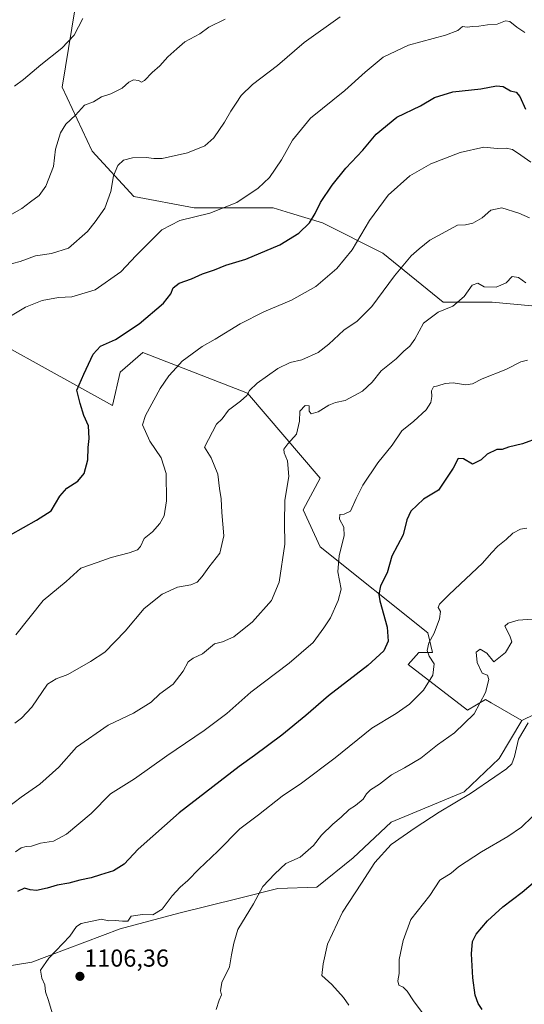
# Model space of a CAD drawing. Units: metres. Extents: x 654997 to 658457, y 4739429 to 4741820.
# Drawn here: x 657569 to 657774, y 4740181 to 4740582 of the extents above; entities that cross this region are included whole.
import ezdxf
from ezdxf.enums import TextEntityAlignment as Align

# ---------------------------------------------------------------- set-up
doc = ezdxf.new("R2010")
doc.units = ezdxf.units.M
doc.header["$MEASUREMENT"] = 0
for name, color, linetype, lineweight in [('Arbolado forestal CxS', 92, 'Continuous', 0), ('Carátula', 7, 'Continuous', 5), ('Curva de nivel maestra', 36, 'Continuous', 30), ('Curva de nivel normal', 36, 'Continuous', 0), ('Pastizal CxS', 92, 'Continuous', 0), ('Punto de cota en terreno', 7, 'Continuous', 0), ('Rótulo de punto de cota en terreno', 19, 'Continuous', 0)]:
    doc.layers.add(name, color=color, linetype=linetype, lineweight=lineweight)
doc.styles.add('Arial', font='txt', dxfattribs={"height": 0.2})

# ---------------------------------------------------------------- blocks, each defined once
blk = doc.blocks.new('*U263')
at = {"layer": 'Curva de nivel maestra', "color": 36, "linetype": 'Continuous', "lineweight": 30}
blk.add_polyline3d([(657757.09, 4740178.84, 1125), (657755.48, 4740181.3, 1125), (657754.2, 4740184.71, 1125), (657753.19, 4740191.8, 1125), (657752.7, 4740201.62, 1125), (657753.07, 4740206.62, 1125), (657754.64, 4740209.62, 1125), (657759.17, 4740214.94, 1125), (657765.42, 4740220.73, 1125), (657773.38, 4740226.64, 1125), (657782.46, 4740234.46, 1125)], dxfattribs=at)
blk = doc.blocks.new('*U266')
at = {"layer": 'Curva de nivel maestra', "color": 36, "linetype": 'Continuous', "lineweight": 30}
blk.add_polyline3d([(657565.1, 4740372.2, 1075), (657575.75, 4740378.15, 1075), (657581.64, 4740381.96, 1075), (657585.2, 4740387.95, 1075), (657588.08, 4740391.17, 1075), (657592.5, 4740394.08, 1075), (657595.08, 4740397.17, 1075), (657596.6, 4740402.7, 1075), (657596.69, 4740407.85, 1075), (657597.12, 4740411.51, 1075), (657596.83, 4740416.54, 1075), (657594.93, 4740420.75, 1075), (657593.49, 4740425.71, 1075), (657592.06, 4740431.08, 1075), (657594.9, 4740437.66, 1075), (657598.72, 4740445.83, 1075), (657601.8, 4740449.12, 1075), (657607.89, 4740451.74, 1075), (657617.46, 4740458.16, 1075), (657627.33, 4740466.59, 1075), (657630.3, 4740470.33, 1075), (657631.26, 4740472.82, 1075), (657633.76, 4740474.78, 1075), (657638.78, 4740476.52, 1075), (657643.3, 4740478.5, 1075), (657648.08, 4740480.2, 1075), (657652.79, 4740482.06, 1075), (657660.91, 4740484.55, 1075), (657674.76, 4740490.38, 1075), (657682.41, 4740495.04, 1075), (657686.73, 4740499.32, 1075), (657689.13, 4740503.04, 1075), (657691.27, 4740507.62, 1075), (657696.04, 4740514.66, 1075), (657701.62, 4740521.52, 1075), (657708.44, 4740528.93, 1075), (657713.93, 4740535.4, 1075), (657722.38, 4740542.31, 1075), (657731.93, 4740546.94, 1075), (657737.59, 4740550.32, 1075), (657745.16, 4740552.68, 1075), (657756.56, 4740553.93, 1075), (657762.91, 4740555.08, 1075), (657765.62, 4740554.79, 1075), (657768.58, 4740553.03, 1075), (657770.86, 4740552.49, 1075), (657772.31, 4740550.76, 1075), (657774.65, 4740545.54, 1075)], dxfattribs=at)
blk = doc.blocks.new('*U274')
at = {"layer": 'Curva de nivel maestra', "color": 36, "linetype": 'Continuous', "lineweight": 30}
blk.add_polyline3d([(657780.11, 4740411.76, 1100), (657773.44, 4740409.21, 1100), (657767.78, 4740407.91, 1100), (657765.2, 4740407.01, 1100), (657763.04, 4740406.92, 1100), (657759.14, 4740405.02, 1100), (657756.68, 4740402.7, 1100), (657753.11, 4740401.04, 1100), (657749.44, 4740403.21, 1100), (657747.3, 4740403.27, 1100), (657745.22, 4740399.34, 1100), (657739.3, 4740390.47, 1100), (657733.11, 4740386.68, 1100), (657727.98, 4740381.83, 1100), (657726.39, 4740378.31, 1100), (657724.83, 4740372.28, 1100), (657720.24, 4740363.56, 1100), (657718.44, 4740356.8, 1100), (657715.68, 4740351.48, 1100), (657714.98, 4740347.94, 1100), (657715.37, 4740345.35, 1100), (657718.36, 4740334.63, 1100), (657718.83, 4740328.95, 1100), (657717, 4740324.95, 1100), (657710.56, 4740318.95, 1100), (657694.47, 4740306.62, 1100), (657685.28, 4740298.62, 1100), (657675.47, 4740290.62, 1100), (657664.38, 4740282.29, 1100), (657658.14, 4740277.82, 1100), (657633.81, 4740258.95, 1100), (657617.04, 4740244.21, 1100), (657611.37, 4740238.03, 1100), (657607.06, 4740235.42, 1100), (657601.74, 4740233.8, 1100), (657598, 4740232.45, 1100), (657593.32, 4740231.58, 1100), (657588.89, 4740230.37, 1100), (657584.14, 4740229.53, 1100), (657580.05, 4740228.28, 1100), (657575.64, 4740227.41, 1100), (657573.07, 4740227.68, 1100), (657570.85, 4740228.37, 1100), (657568.02, 4740226.95, 1100)], dxfattribs=at)
blk = doc.blocks.new('5PATER')
at = {"layer": 'Carátula', "linetype": 'Continuous', "lineweight": 5}
h = blk.add_hatch(color=250, dxfattribs=at)
edge = h.paths.add_edge_path()
edge.add_ellipse((0, 0.01), major_axis=(-1.33, -1.34), ratio=0.999422, start_angle=0, end_angle=360)

msp = doc.modelspace()

# ---------------------------------------------------------------- linework, layer by layer
at = {"layer": 'Arbolado forestal CxS', "color": 92, "linetype": 'Continuous', "lineweight": 0}
for points in [[(657794.88, 4740463.88, 1092.61), (657761.1, 4740466.96, 1091.38), (657741.14, 4740466.96, 1090.27), (657716.58, 4740486.93, 1083.84), (657692.01, 4740499.22, 1077.09), (657679.04, 4740503.21, 1074.02), (657672.05, 4740505.36, 1072.71), (657639.81, 4740505.36, 1069.96), (657615.24, 4740509.97, 1067.91), (657598.36, 4740528.41, 1063.77), (657586.07, 4740554.52, 1058.54), (657592.6, 4740594.46, 1054.34), (657604.56, 4740642.49, 1045.56), (657660.36, 4740649.06, 1048.81), (657662.54, 4740697.23, 1028.68), (657677.58, 4740738.04, 1008.19), (657684.45, 4740758.63, 998.14), (657682.86, 4740767.48, 993.45), (657678.52, 4740781.94, 984.29), (657636.29, 4740830.78, 947.58), (657637.38, 4740884.42, 925.92), (657608.94, 4740931.49, 908.82), (657579.4, 4740978.56, 910.01)], [(657604.56, 4740642.49, 1045.56), (657592.6, 4740594.46, 1054.34), (657586.07, 4740554.52, 1058.54), (657598.36, 4740528.41, 1063.77), (657615.24, 4740509.97, 1067.91), (657639.81, 4740505.36, 1069.96), (657672.05, 4740505.36, 1072.71), (657679.04, 4740503.21, 1074.02), (657692.01, 4740499.22, 1077.09), (657716.58, 4740486.93, 1083.84), (657741.14, 4740466.96, 1090.27), (657761.1, 4740466.96, 1091.38), (657794.88, 4740463.88, 1092.61)], [(657604.56, 4740642.49, 1045.56), (657592.6, 4740594.46, 1054.34), (657586.07, 4740554.52, 1058.54), (657598.36, 4740528.41, 1063.77), (657615.24, 4740509.97, 1067.91), (657639.81, 4740505.36, 1069.96), (657672.05, 4740505.36, 1072.71), (657679.04, 4740503.21, 1074.02), (657692.01, 4740499.22, 1077.09), (657716.58, 4740486.93, 1083.84), (657741.14, 4740466.96, 1090.27), (657761.1, 4740466.96, 1091.38), (657794.88, 4740463.88, 1092.61)], [(657592.6, 4740594.46, 1054.34), (657586.07, 4740554.52, 1058.54), (657598.36, 4740528.41, 1063.77), (657615.24, 4740509.97, 1067.91), (657639.81, 4740505.36, 1069.96), (657672.05, 4740505.36, 1072.71), (657679.04, 4740503.21, 1074.02), (657692.01, 4740499.22, 1077.09), (657716.58, 4740486.93, 1083.84), (657741.14, 4740466.96, 1090.27), (657761.1, 4740466.96, 1091.38), (657794.88, 4740463.88, 1092.61)], [(657773.22, 4740296.54, 1115.13), (657760.7, 4740303.84, 1111.75), (657758.41, 4740305.18, 1111.26), (657751.01, 4740300.86, 1110.12), (657726.95, 4740319.38, 1103.25), (657731.27, 4740324.31, 1104.24), (657736.82, 4740324.31, 1105.38), (657734.97, 4740332.34, 1105.35), (657691.09, 4740367.33, 1093.98), (657684.19, 4740382.33, 1092.29), (657691.17, 4740395.29, 1092.79), (657661.55, 4740429.85, 1085.9), (657618.98, 4740446.51, 1077.84), (657609.73, 4740438.49, 1077.56), (657606.65, 4740424.91, 1077.93), (657535.48, 4740464.31, 1068.59), (657531.2, 4740466.36, 1067.99), (657508.59, 4740442.01, 1066.97)], [(657794.88, 4740307.19, 1115.4), (657773.22, 4740296.54, 1115.13), (657773.22, 4740296.54, 1115.13), (657760.7, 4740303.84, 1111.75), (657758.41, 4740305.18, 1111.26), (657751.01, 4740300.86, 1110.12), (657726.95, 4740319.38, 1103.25), (657731.27, 4740324.31, 1104.24), (657736.82, 4740324.31, 1105.38), (657734.97, 4740332.34, 1105.35), (657691.09, 4740367.33, 1093.98), (657684.19, 4740382.33, 1092.29), (657691.17, 4740395.29, 1092.79), (657661.55, 4740429.85, 1085.9), (657618.98, 4740446.51, 1077.84), (657609.73, 4740438.49, 1077.56), (657606.65, 4740424.91, 1077.93), (657535.48, 4740464.31, 1068.59)], [(657484.74, 4740159.71, 1087), (657486.27, 4740181.22, 1087.73), (657518.52, 4740190.44, 1094.31), (657535.4, 4740191.97, 1097.9), (657573.79, 4740198.12, 1104.98), (657609.73, 4740211.8, 1106.19), (657633.67, 4740218.09, 1106.71), (657658.23, 4740224.23, 1109.69), (657673.93, 4740228.13, 1111.63), (657689.79, 4740228.71, 1113.23), (657704.6, 4740240.7, 1113.99), (657719.95, 4740255.24, 1114.19), (657749.77, 4740267.54, 1115.55), (657763.96, 4740281.11, 1114.79), (657773.22, 4740296.54, 1115.13), (657794.88, 4740307.19, 1115.4)], [(657794.88, 4740307.19, 1115.4), (657773.22, 4740296.54, 1115.13)], [(657794.88, 4740307.19, 1115.4), (657773.22, 4740296.54, 1115.13)], [(657773.22, 4740296.54, 1115.13), (657763.96, 4740281.11, 1114.79), (657749.77, 4740267.54, 1115.55), (657719.95, 4740255.24, 1114.19), (657704.6, 4740240.7, 1113.99), (657689.79, 4740228.71, 1113.23), (657673.93, 4740228.13, 1111.63), (657658.23, 4740224.23, 1109.69), (657633.67, 4740218.09, 1106.71), (657609.73, 4740211.8, 1106.19), (657573.79, 4740198.12, 1104.98), (657535.4, 4740191.97, 1097.9), (657518.52, 4740190.44, 1094.31), (657486.27, 4740181.22, 1087.73)]]:
    msp.add_polyline3d(points, dxfattribs=at)
at = {"layer": 'Curva de nivel normal', "color": 36, "linetype": 'Continuous', "lineweight": 0}
for points in [[(657562.77, 4740481.96, 1065), (657569.1, 4740483.6, 1065), (657575.28, 4740485.78, 1065), (657581.77, 4740486.75, 1065), (657588.71, 4740488.95, 1065), (657596.43, 4740495.74, 1065), (657599.59, 4740499.71, 1065), (657603.56, 4740505.2, 1065), (657605.95, 4740512.02, 1065), (657607.08, 4740518.47, 1065), (657608.76, 4740522.62, 1065), (657611.04, 4740524.78, 1065), (657614.74, 4740525.81, 1065), (657620.28, 4740525.92, 1065), (657623.44, 4740525.48, 1065), (657626.78, 4740525.5, 1065), (657637.11, 4740527.82, 1065), (657644.13, 4740530.7, 1065), (657647.82, 4740533.95, 1065), (657652.19, 4740540.28, 1065), (657654.71, 4740544.8, 1065), (657656.92, 4740548, 1065), (657658.93, 4740551.13, 1065), (657663.62, 4740555.62, 1065), (657673.81, 4740563.4, 1065), (657684.57, 4740572.71, 1065), (657699.28, 4740583.13, 1065)], [(657566.79, 4740554.95, 1055), (657570.46, 4740557.7, 1055), (657577.51, 4740563.63, 1055), (657585.95, 4740570.41, 1055), (657591.03, 4740575.73, 1055), (657594.54, 4740582.51, 1055)], [(657562.74, 4740501.19, 1060), (657569.77, 4740505.12, 1060), (657573.25, 4740507.88, 1060), (657576.78, 4740510.45, 1060), (657579.53, 4740514.2, 1060), (657582.55, 4740522.28, 1060), (657583.44, 4740529.28, 1060), (657585.46, 4740535.99, 1060), (657587.64, 4740539.46, 1060), (657591.55, 4740543.18, 1060), (657595.21, 4740547.25, 1060), (657598.94, 4740548.62, 1060), (657602.19, 4740550.56, 1060), (657605.9, 4740551.79, 1060), (657610.54, 4740554.2, 1060), (657613.25, 4740556.64, 1060), (657615.2, 4740557.59, 1060), (657617.24, 4740557.24, 1060), (657618.4, 4740556.52, 1060), (657619.61, 4740557.26, 1060), (657622.71, 4740560.56, 1060), (657625.92, 4740563.28, 1060), (657629.11, 4740566.84, 1060), (657632.74, 4740570.16, 1060), (657636.11, 4740572.99, 1060), (657642.13, 4740576.3, 1060), (657645.86, 4740578.94, 1060), (657652.49, 4740582.18, 1060)], [(657564.43, 4740460.86, 1070), (657571.25, 4740465, 1070), (657578.02, 4740467.62, 1070), (657584.58, 4740468.81, 1070), (657590.13, 4740469.18, 1070), (657599.55, 4740472.01, 1070), (657610.07, 4740479.33, 1070), (657616.25, 4740486.04, 1070), (657626.72, 4740496.47, 1070), (657634.03, 4740500.3, 1070), (657646.28, 4740503.23, 1070), (657657.24, 4740507.63, 1070), (657665.96, 4740513.39, 1070), (657670.44, 4740517.8, 1070), (657675.32, 4740524.95, 1070), (657679.9, 4740532.96, 1070), (657687.21, 4740541.89, 1070), (657701.11, 4740553.22, 1070), (657709.37, 4740560.72, 1070), (657716.82, 4740566.71, 1070), (657727.04, 4740571.67, 1070), (657742.11, 4740575.72, 1070), (657747.11, 4740577.57, 1070), (657749.06, 4740579.2, 1070), (657750.9, 4740578.98, 1070), (657753.11, 4740579.31, 1070), (657755.64, 4740579.43, 1070), (657759.16, 4740579.92, 1070), (657763.11, 4740580.24, 1070), (657766.58, 4740581.61, 1070), (657768.3, 4740581.32, 1070), (657771.13, 4740578.97, 1070), (657774.44, 4740576.78, 1070)], [(657567.27, 4740331.5, 1080), (657578.43, 4740345.42, 1080), (657587.77, 4740353.27, 1080), (657593.77, 4740358.68, 1080), (657600.43, 4740360.98, 1080), (657606.01, 4740363.04, 1080), (657613.41, 4740364.85, 1080), (657616.82, 4740366.1, 1080), (657617.99, 4740367.49, 1080), (657619.46, 4740370.67, 1080), (657622.9, 4740373.49, 1080), (657625.83, 4740376.77, 1080), (657627.61, 4740379.96, 1080), (657628.53, 4740386.1, 1080), (657628.45, 4740397.22, 1080), (657626.4, 4740403.64, 1080), (657621.82, 4740410.32, 1080), (657618.79, 4740416.98, 1080), (657620.06, 4740420.81, 1080), (657626.05, 4740431.8, 1080), (657629.51, 4740437.02, 1080), (657632.68, 4740440.3, 1080), (657635.01, 4740443.01, 1080), (657643.11, 4740448.98, 1080), (657648.44, 4740451.87, 1080), (657658.52, 4740458.15, 1080), (657668.23, 4740463.07, 1080), (657679.47, 4740467.85, 1080), (657689.36, 4740473.42, 1080), (657697.94, 4740480.62, 1080), (657704.2, 4740488.28, 1080), (657711.22, 4740500.28, 1080), (657718.84, 4740510.62, 1080), (657727.6, 4740518.46, 1080), (657736.17, 4740523.3, 1080), (657748.1, 4740527.88, 1080), (657757.74, 4740530.12, 1080), (657763.18, 4740529.53, 1080), (657766.8, 4740529.75, 1080), (657769.38, 4740529.21, 1080), (657772.81, 4740526.78, 1080), (657776.87, 4740524.04, 1080)], [(657566.87, 4740295.51, 1085), (657569.6, 4740297.58, 1085), (657573.81, 4740302.07, 1085), (657580.17, 4740311.34, 1085), (657583.71, 4740313.56, 1085), (657588.5, 4740315.35, 1085), (657597.66, 4740320.56, 1085), (657603.52, 4740324.38, 1085), (657611.76, 4740332.95, 1085), (657619.45, 4740342.21, 1085), (657626.82, 4740348.02, 1085), (657633.11, 4740350.88, 1085), (657638.44, 4740351.91, 1085), (657641.12, 4740352.93, 1085), (657643.16, 4740355.2, 1085), (657645.79, 4740359.11, 1085), (657650.33, 4740364.78, 1085), (657651.93, 4740371.86, 1085), (657651.08, 4740381.36, 1085), (657650.78, 4740386.82, 1085), (657650.13, 4740391.11, 1085), (657649.42, 4740396.96, 1085), (657646.76, 4740403.55, 1085), (657644.03, 4740407.87, 1085), (657648.97, 4740417.22, 1085), (657651.2, 4740419.41, 1085), (657653.85, 4740422.95, 1085), (657658.73, 4740426.62, 1085), (657661.32, 4740428.95, 1085), (657662.39, 4740430.95, 1085), (657665.55, 4740433.98, 1085), (657673.87, 4740440.02, 1085), (657678.88, 4740442.41, 1085), (657683.67, 4740443.47, 1085), (657690.24, 4740446.45, 1085), (657694.68, 4740449.82, 1085), (657700.77, 4740455.59, 1085), (657706.19, 4740459.25, 1085), (657712.12, 4740465.18, 1085), (657721.37, 4740477.67, 1085), (657728.16, 4740485.83, 1085), (657731.42, 4740488.71, 1085), (657735.78, 4740492.29, 1085), (657746.95, 4740498.35, 1085), (657750.3, 4740498.5, 1085), (657753.24, 4740499.16, 1085), (657757, 4740501.26, 1085), (657760.6, 4740504.45, 1085), (657765.05, 4740505.35, 1085), (657771.95, 4740503.29, 1085), (657776.29, 4740501.32, 1085)], [(657563.77, 4740261.08, 1090), (657569.43, 4740265.4, 1090), (657577.02, 4740270.64, 1090), (657584.74, 4740277.52, 1090), (657591.99, 4740285.76, 1090), (657604.86, 4740294.71, 1090), (657615.13, 4740299.61, 1090), (657622.3, 4740304.08, 1090), (657625.89, 4740307.5, 1090), (657631.35, 4740311.36, 1090), (657635.38, 4740316.62, 1090), (657637.38, 4740320.46, 1090), (657639.44, 4740322, 1090), (657643.24, 4740323.8, 1090), (657648.16, 4740327.83, 1090), (657651.38, 4740328.62, 1090), (657655.98, 4740330.7, 1090), (657663.53, 4740336.75, 1090), (657671.3, 4740345.53, 1090), (657674.49, 4740352.94, 1090), (657676.8, 4740368.41, 1090), (657676.57, 4740377.02, 1090), (657676.8, 4740386.3, 1090), (657678.31, 4740396, 1090), (657677.87, 4740402.41, 1090), (657676.45, 4740405.62, 1090), (657676.33, 4740407.12, 1090), (657677.93, 4740409.28, 1090), (657681.48, 4740413.25, 1090), (657682.67, 4740418.47, 1090), (657682.88, 4740422.64, 1090), (657684.98, 4740424.89, 1090), (657686.66, 4740424.74, 1090), (657686.65, 4740422.59, 1090), (657687.47, 4740421.53, 1090), (657690.36, 4740422.35, 1090), (657694.59, 4740425.03, 1090), (657697.3, 4740426.09, 1090), (657701.27, 4740426.94, 1090), (657708.35, 4740430.66, 1090), (657712.23, 4740434.36, 1090), (657715.96, 4740439.05, 1090), (657722.11, 4740443.93, 1090), (657725.22, 4740447.05, 1090), (657727.59, 4740449, 1090), (657729.6, 4740451.95, 1090), (657733.23, 4740458.37, 1090), (657739.09, 4740462.96, 1090), (657745.06, 4740465.37, 1090), (657749.66, 4740469.24, 1090), (657752.94, 4740473.84, 1090), (657755.26, 4740474.72, 1090), (657757.82, 4740473.24, 1090), (657762.78, 4740473.12, 1090), (657766.78, 4740474.91, 1090), (657769.2, 4740477.39, 1090), (657771.81, 4740477.08, 1090), (657774.87, 4740474.88, 1090)], [(657567.18, 4740243.06, 1095), (657569.48, 4740244.67, 1095), (657571.54, 4740245.28, 1095), (657573.63, 4740245.36, 1095), (657577.33, 4740246.67, 1095), (657582.6, 4740247.48, 1095), (657587.93, 4740250.33, 1095), (657597.97, 4740258.68, 1095), (657605.77, 4740266.78, 1095), (657615.58, 4740272.88, 1095), (657628.79, 4740282.14, 1095), (657643.96, 4740292.48, 1095), (657653.13, 4740299.44, 1095), (657662.95, 4740308.18, 1095), (657678.54, 4740319.96, 1095), (657688.27, 4740328.42, 1095), (657692.65, 4740334.28, 1095), (657695.36, 4740338.39, 1095), (657698.41, 4740345.43, 1095), (657699.63, 4740350.02, 1095), (657698.37, 4740357.13, 1095), (657698.84, 4740363.79, 1095), (657700.85, 4740371.8, 1095), (657700.69, 4740375.3, 1095), (657698.95, 4740378.61, 1095), (657699.09, 4740380.54, 1095), (657700.86, 4740380.66, 1095), (657703.42, 4740381.88, 1095), (657705.76, 4740386.95, 1095), (657708.55, 4740392.46, 1095), (657714.62, 4740401.48, 1095), (657720.4, 4740408.73, 1095), (657724.4, 4740414.52, 1095), (657729.27, 4740418.57, 1095), (657734.3, 4740423.18, 1095), (657736.14, 4740426.1, 1095), (657736.52, 4740428.5, 1095), (657736.44, 4740430.87, 1095), (657737.22, 4740432.54, 1095), (657739.01, 4740432.85, 1095), (657742.03, 4740433.87, 1095), (657745.25, 4740434.09, 1095), (657750.4, 4740433.33, 1095), (657753.17, 4740433.72, 1095), (657757.09, 4740435.69, 1095), (657766.71, 4740439.55, 1095), (657772.78, 4740442.62, 1095), (657775.54, 4740443.32, 1095)], [(657775.23, 4740374.92, 1105), (657772.7, 4740374.47, 1105), (657769.54, 4740372.83, 1105), (657766.81, 4740370.36, 1105), (657763.47, 4740367.64, 1105), (657760.83, 4740364.9, 1105), (657757.11, 4740360.64, 1105), (657743.58, 4740347.91, 1105), (657739.74, 4740343.94, 1105), (657739.18, 4740342.56, 1105), (657740.1, 4740340.92, 1105), (657739.74, 4740338.02, 1105), (657737.56, 4740332.1, 1105), (657735.4, 4740328.2, 1105), (657734.66, 4740325.16, 1105), (657735.48, 4740322.77, 1105), (657737.46, 4740319.64, 1105), (657736.94, 4740315.04, 1105), (657733.15, 4740308.99, 1105), (657727.52, 4740303.31, 1105), (657722.11, 4740299.5, 1105), (657712.11, 4740293.52, 1105), (657697.23, 4740281.43, 1105), (657683.54, 4740271.1, 1105), (657675.72, 4740265.76, 1105), (657666.06, 4740258.19, 1105), (657658.44, 4740252.49, 1105), (657649.44, 4740243.42, 1105), (657641.78, 4740236.04, 1105), (657637.3, 4740231.4, 1105), (657634.1, 4740228.77, 1105), (657630.88, 4740225.23, 1105), (657626.86, 4740219.76, 1105), (657623.05, 4740217.41, 1105), (657618.77, 4740217.64, 1105), (657614.2, 4740216.89, 1105), (657612.82, 4740214.92, 1105), (657610.64, 4740214.8, 1105), (657607.68, 4740215.16, 1105), (657605.03, 4740215.04, 1105), (657602.17, 4740215.64, 1105), (657593.88, 4740213.94, 1105), (657591.97, 4740212.66, 1105), (657589.23, 4740208.71, 1105), (657580.71, 4740199.83, 1105), (657577.3, 4740194.97, 1105), (657577.85, 4740191.71, 1105), (657579.07, 4740188.88, 1105), (657579.34, 4740186.1, 1105), (657580.6, 4740182.61, 1105), (657582.92, 4740174.77, 1105)], [(657648.81, 4740178.89, 1110), (657649.96, 4740182.62, 1110), (657651.01, 4740184.83, 1110), (657650.57, 4740186.48, 1110), (657651.16, 4740189.83, 1110), (657654.29, 4740196.28, 1110), (657655.02, 4740201.16, 1110), (657656.04, 4740205.96, 1110), (657657.62, 4740211.48, 1110), (657663.94, 4740221.9, 1110), (657667.78, 4740228.98, 1110), (657672.7, 4740234.17, 1110), (657677.13, 4740238.36, 1110), (657683.03, 4740240.93, 1110), (657688.44, 4740245.62, 1110), (657691.7, 4740249.87, 1110), (657696.22, 4740254.38, 1110), (657699.7, 4740257.28, 1110), (657702.86, 4740260.4, 1110), (657705.44, 4740262.04, 1110), (657708.59, 4740264.52, 1110), (657710.02, 4740266.76, 1110), (657711.59, 4740268.29, 1110), (657715.28, 4740270.72, 1110), (657720.11, 4740274.51, 1110), (657725.46, 4740277.28, 1110), (657732.15, 4740281.28, 1110), (657738.92, 4740286.62, 1110), (657745.84, 4740291.62, 1110), (657753.85, 4740299.24, 1110), (657758.38, 4740307.94, 1110), (657759.78, 4740313.28, 1110), (657759.17, 4740315.01, 1110), (657757.06, 4740315.9, 1110), (657754.96, 4740320.28, 1110), (657754.59, 4740324.36, 1110), (657756.26, 4740325.58, 1110), (657758.89, 4740323.95, 1110), (657761.76, 4740320.45, 1110), (657766.54, 4740324.34, 1110), (657769.09, 4740328.58, 1110), (657768.35, 4740331.12, 1110), (657766.29, 4740334.95, 1110), (657767.58, 4740336.23, 1110), (657771.73, 4740337.46, 1110), (657777.4, 4740337.84, 1110)], [(657702.82, 4740180.66, 1115), (657700.61, 4740183.78, 1115), (657695.88, 4740189.05, 1115), (657691.82, 4740192.74, 1115), (657692.36, 4740197.43, 1115), (657694.16, 4740205.52, 1115), (657700.27, 4740218.51, 1115), (657707.98, 4740230.28, 1115), (657713.4, 4740238.81, 1115), (657720, 4740246.06, 1115), (657729.84, 4740252.81, 1115), (657739.48, 4740259.29, 1115), (657752.32, 4740266.92, 1115), (657762.16, 4740273.68, 1115), (657766.99, 4740276.88, 1115), (657769.16, 4740278.95, 1115), (657770.25, 4740281.95, 1115), (657771.85, 4740288.95, 1115), (657775.74, 4740295.66, 1115)], [(657735.94, 4740173.38, 1120), (657729.13, 4740182.38, 1120), (657726.5, 4740186.4, 1120), (657724.92, 4740187.96, 1120), (657723.14, 4740188.82, 1120), (657722.78, 4740190.54, 1120), (657723.25, 4740193.53, 1120), (657723.24, 4740199.28, 1120), (657724.91, 4740206.95, 1120), (657728.06, 4740215.49, 1120), (657735.68, 4740225.31, 1120), (657739.78, 4740231.54, 1120), (657744.44, 4740234.48, 1120), (657747.39, 4740236.98, 1120), (657756.72, 4740243.16, 1120), (657767.44, 4740249.31, 1120), (657773.11, 4740253.11, 1120), (657777.54, 4740257.5, 1120)]]:
    msp.add_polyline3d(points, dxfattribs=at)
at = {"layer": 'Pastizal CxS', "color": 92, "linetype": 'Continuous', "lineweight": 0}
for points in [[(657773.22, 4740296.54, 1115.13), (657760.7, 4740303.84, 1111.75), (657758.41, 4740305.18, 1111.26), (657751.01, 4740300.86, 1110.12), (657726.95, 4740319.38, 1103.25), (657731.27, 4740324.31, 1104.24), (657736.82, 4740324.31, 1105.38), (657734.97, 4740332.34, 1105.35), (657691.09, 4740367.33, 1093.98), (657684.19, 4740382.33, 1092.29), (657691.17, 4740395.29, 1092.79), (657661.55, 4740429.85, 1085.9), (657618.98, 4740446.51, 1077.84), (657609.73, 4740438.49, 1077.56), (657606.65, 4740424.91, 1077.93), (657535.48, 4740464.31, 1068.59), (657531.2, 4740466.36, 1067.99), (657508.59, 4740442.01, 1066.97)], [(657535.48, 4740464.31, 1068.59), (657606.65, 4740424.91, 1077.93), (657609.73, 4740438.49, 1077.56), (657618.98, 4740446.51, 1077.84), (657661.55, 4740429.85, 1085.9), (657691.17, 4740395.29, 1092.79), (657684.19, 4740382.33, 1092.29), (657691.09, 4740367.33, 1093.98), (657734.97, 4740332.34, 1105.35), (657736.82, 4740324.31, 1105.38), (657731.27, 4740324.31, 1104.24), (657726.95, 4740319.38, 1103.25), (657751.01, 4740300.86, 1110.12), (657758.41, 4740305.18, 1111.26), (657760.7, 4740303.84, 1111.75), (657773.22, 4740296.54, 1115.13), (657763.96, 4740281.11, 1114.79), (657749.77, 4740267.54, 1115.55), (657719.95, 4740255.24, 1114.19), (657704.6, 4740240.7, 1113.99), (657689.79, 4740228.71, 1113.23), (657673.93, 4740228.13, 1111.63), (657658.23, 4740224.23, 1109.69), (657633.67, 4740218.09, 1106.71), (657609.73, 4740211.8, 1106.19), (657573.79, 4740198.12, 1104.98), (657535.4, 4740191.97, 1097.9)], [(657773.22, 4740296.54, 1115.13), (657763.96, 4740281.11, 1114.79), (657749.77, 4740267.54, 1115.55), (657719.95, 4740255.24, 1114.19), (657704.6, 4740240.7, 1113.99), (657689.79, 4740228.71, 1113.23), (657673.93, 4740228.13, 1111.63), (657658.23, 4740224.23, 1109.69), (657633.67, 4740218.09, 1106.71), (657609.73, 4740211.8, 1106.19), (657573.79, 4740198.12, 1104.98), (657535.4, 4740191.97, 1097.9), (657518.52, 4740190.44, 1094.31), (657486.27, 4740181.22, 1087.73)]]:
    msp.add_polyline3d(points, dxfattribs=at)

# ---------------------------------------------------------------- block references
at = {"layer": 'Curva de nivel maestra', "color": 36, "linetype": 'Continuous', "lineweight": 30}
for name in ['*U266', '*U274', '*U263']:
    msp.add_blockref(name, (0, 0), dxfattribs=at)
at = {"layer": 'Punto de cota en terreno', "linetype": 'Continuous', "lineweight": 0}
msp.add_blockref('5PATER', (657593.36, 4740192.38, 1106.36), dxfattribs=at)

# ---------------------------------------------------------------- texts
at = {"layer": 'Rótulo de punto de cota en terreno', "color": 19, "linetype": 'Continuous', "lineweight": 0, "style": 'Arial'}
msp.add_text('1106,36', height=7, dxfattribs=at).set_placement((657595.12, 4740194.14), align=Align.BOTTOM_LEFT)

doc.saveas('drawing.dxf')
